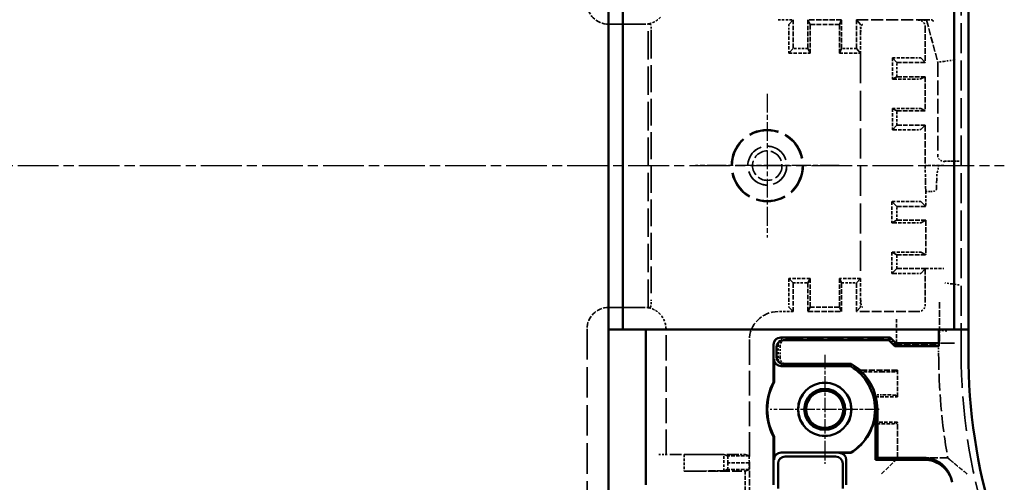
# Model space of a CAD drawing. Extents: x 1 to 840, y 1 to 593.
# Drawn here: x 337 to 406, y 262 to 294 of the extents above; entities that cross this region are included whole.
import ezdxf

# ---------------------------------------------------------------- set-up
doc = ezdxf.new("R2010")
doc.units = 0
doc.header["$LTSCALE"] = 0.5
for name, pattern in [('CHAIN', [0.3543, 0.2362, -0.0295, 0.0591, -0.0295]), ('DASH_DOT', [0.37, 0.24, -0.06, 0.01, -0.06]), ('DASHED', [0.2067, 0.1654, -0.0413])]:
    doc.linetypes.add(name, pattern=pattern)
for name, color, linetype, lineweight in [('Mittellinie (ISO)', 1, 'DASH_DOT', 25), ('Mittelpunktmarkierung (ISO)', 1, 'DASH_DOT', 25), ('Sichtbar (ISO)', 7, 'CONTINUOUS', 50), ('Verdeckt (ISO)', 5, 'DASHED', 35)]:
    doc.layers.add(name, color=color, linetype=linetype, lineweight=lineweight)

msp = doc.modelspace()

# ---------------------------------------------------------------- linework, layer by layer
at = {"layer": 'Mittellinie (ISO)', "linetype": 'CHAIN', "ltscale": 23.990969}
msp.add_line((167.003, 284.086), (405.678, 284.086), dxfattribs=at)
at = {"layer": 'Mittelpunktmarkierung (ISO)', "linetype": 'CHAIN', "ltscale": 11.111974}
for p, q in [((389.178, 289.086), (389.178, 279.086)), ((394.178, 284.086), (384.178, 284.086))]:
    msp.add_line(p, q, dxfattribs=at)
at = {"layer": 'Mittelpunktmarkierung (ISO)', "linetype": 'CHAIN', "ltscale": 8.431957}
for p, q in [((393.178, 270.931), (393.178, 263.342)), ((396.972, 267.136), (389.384, 267.136))]:
    msp.add_line(p, q, dxfattribs=at)
at = {"layer": 'Sichtbar (ISO)'}
for p, q in [((378.128, 272.686), (378.128, 295.486)), ((379.128, 272.686), (379.128, 295.486)), ((402.178, 295.486), (402.178, 272.686)), ((403.178, 272.686), (403.178, 295.486)), ((378.128, 222.586), (378.128, 272.686)), ((378.27, 272.686), (378.128, 272.686)), ((379.067, 272.686), (378.27, 272.686)), ((379.067, 272.686), (379.128, 272.686)), ((402.178, 272.686), (379.128, 272.686)), ((380.728, 272.686), (380.728, 261.886)), ((390.115, 272.136), (397.728, 272.136)), ((397.647, 271.94), (397.728, 272.136)), ((397.728, 272.136), (398.128, 271.736)), ((401.128, 271.728), (401.128, 272.686)), ((402.178, 272.686), (402.378, 272.686)), ((403.178, 272.686), (402.378, 272.686)), ((403.178, 272.686), (403.178, 271.04)), ((389.615, 269.029), (389.615, 271.636)), ((389.811, 270.798), (389.811, 271.44)), ((390.311, 271.94), (397.647, 271.94)), ((398.047, 271.54), (397.647, 271.94)), ((398.128, 271.736), (398.047, 271.54)), ((401.128, 271.54), (398.047, 271.54)), ((398.128, 271.736), (400.128, 271.736)), ((401.128, 271.728), (401.128, 271.54)), ((389.65, 269.021), (389.65, 270.636)), ((390.15, 270.136), (394.981, 270.136)), ((390.311, 270.298), (395.025, 270.298)), ((389.615, 269.029), (389.65, 269.021)), ((396.706, 263.636), (396.706, 267.136)), ((396.84, 267.136), (396.84, 263.77)), ((389.65, 265.252), (389.615, 265.244)), ((389.615, 261.886), (389.615, 265.244)), ((389.65, 263.636), (389.65, 265.252)), ((394.981, 264.136), (390.15, 264.136)), ((394.178, 264.108), (394.989, 264.108)), ((394.981, 264.136), (394.989, 264.108)), ((389.926, 261.638), (389.926, 263.36)), ((390.426, 263.86), (393.93, 263.86)), ((394.43, 261.638), (394.43, 263.36)), ((394.678, 263.608), (394.678, 261.886)), ((396.706, 263.636), (396.84, 263.77)), ((400.093, 263.636), (396.706, 263.636)), ((396.84, 263.77), (400.064, 263.77))]:
    msp.add_line(p, q, dxfattribs=at)
for radius in [1.859, 1.85, 1.425, 1.294]:
    msp.add_circle((393.178, 267.136), radius, dxfattribs=at)
for centre, radius, start, end in [((443.178, 271.04), 40, 180, 197.01073), ((393.178, 267.136), 3.5, 301.00272, 58.99728), ((393.178, 267.136), 3.662, 0, 59.70638), ((393.178, 267.136), 4.035, 152.02363, 207.97637), ((393.178, 267.136), 4, 151.89933, 208.10067), ((393.178, 267.136), 3.528, 300.87513, 0)]:
    msp.add_arc(centre, radius, start, end, dxfattribs=at)
for centre, major_axis, ratio, start_param, end_param in [((390.115, 271.636), (-0.354, 0.354), 0.999924, 5.497825, 7.068545), ((390.311, 271.44), (-0.354, 0.354), 0.999924, 5.497825, 7.068545), ((400.128, 271.728), (1, 0), 0.008727, 0, 1.570796), ((390.311, 270.798), (-0.354, -0.354), 0.999924, 5.497825, 7.068545), ((390.15, 270.636), (-0.354, -0.354), 0.999924, 5.497825, 7.068545), ((390.15, 263.636), (-0.354, 0.354), 0.999924, 5.497825, 7.068545), ((394.178, 263.608), (0.354, 0.354), 0.999924, 5.497825, 7.068545), ((390.426, 263.36), (-0.354, 0.354), 0.999924, 5.497825, 7.068545), ((393.93, 263.36), (0.354, 0.354), 0.999924, 5.497825, 7.068545)]:
    msp.add_ellipse(centre, major_axis=major_axis, ratio=ratio, start_param=start_param, end_param=end_param, dxfattribs=at)
for points, degree in [([(395.025, 270.298), (395.003, 270.216), (394.981, 270.136)], 2), ([(402.047, 262.063), (402.037, 262.105), (402.028, 262.148), (402.019, 262.19)], 3)]:
    msp.add_open_spline(points, degree=degree, dxfattribs=at)
for points, knots in [([(400.064, 263.77), (400.29, 263.77), (400.517, 263.731), (400.997, 263.561), (401.189, 263.431), (401.451, 263.22), (401.619, 263.058), (401.885, 262.625), (401.971, 262.412), (402.019, 262.19)], [0, 0, 0, 0, 0.0679485, 0.0679485, 0.1526831, 0.1526831, 0.2374227, 0.2374227, 0.3053796, 0.3053796, 0.3053796, 0.3053796]), ([(400.093, 263.636), (400.319, 263.636), (400.544, 263.597), (401.023, 263.429), (401.216, 263.299), (401.478, 263.088), (401.645, 262.928), (401.912, 262.496), (401.998, 262.284), (402.047, 262.063)], [0, 0, 0, 0, 0.0677938, 0.0677938, 0.1523005, 0.1523005, 0.2368122, 0.2368122, 0.3046143, 0.3046143, 0.3046143, 0.3046143])]:
    msp.add_open_spline(points, degree=3, knots=knots, dxfattribs=at)
at = {"layer": 'Verdeckt (ISO)', "ltscale": 25.246136}
msp.add_line((402.678, 271.04), (402.678, 297.132), dxfattribs=at)
at = {"layer": 'Verdeckt (ISO)', "ltscale": 1.999977}
for p, q in [((389.928, 294.236), (390.978, 294.236)), ((390.978, 273.936), (389.928, 273.936))]:
    msp.add_line(p, q, dxfattribs=at)
at = {"layer": 'Verdeckt (ISO)', "ltscale": 26.385351}
for p, q in [((390.978, 294.236), (390.682, 293.903)), ((395.674, 293.903), (395.378, 294.236))]:
    msp.add_line(p, q, dxfattribs=at)
at = {"layer": 'Verdeckt (ISO)', "ltscale": 3.809293}
for p, q in [((390.978, 294.236), (390.978, 292.236)), ((392.003, 294.236), (392.003, 292.236)), ((394.353, 292.236), (394.353, 294.236)), ((395.378, 294.236), (395.378, 292.236)), ((392.153, 291.899), (392.153, 293.899)), ((394.203, 291.899), (394.203, 293.899)), ((398.206, 281.238), (400.206, 281.238)), ((400.206, 280.286), (398.206, 280.286)), ((398.206, 277.887), (400.206, 277.887)), ((400.206, 276.935), (398.206, 276.935)), ((392.153, 276.246), (392.153, 274.246)), ((394.203, 276.246), (394.203, 274.246)), ((390.978, 273.936), (390.978, 275.936)), ((392.003, 275.936), (392.003, 273.936)), ((394.353, 273.936), (394.353, 275.936)), ((395.378, 273.936), (395.378, 275.936))]:
    msp.add_line(p, q, dxfattribs=at)
at = {"layer": 'Verdeckt (ISO)', "ltscale": 26.727324}
for p, q in [((392.153, 293.899), (392.003, 294.236)), ((394.353, 294.236), (394.203, 293.899)), ((392.003, 292.236), (392.153, 291.899)), ((394.203, 291.899), (394.353, 292.236))]:
    msp.add_line(p, q, dxfattribs=at)
at = {"layer": 'Verdeckt (ISO)', "ltscale": 4.475937}
for p, q in [((394.353, 294.236), (392.003, 294.236)), ((392.003, 273.936), (394.353, 273.936))]:
    msp.add_line(p, q, dxfattribs=at)
at = {"layer": 'Verdeckt (ISO)', "ltscale": 10.084613}
msp.add_line((395.378, 294.236), (400.673, 294.236), dxfattribs=at)
at = {"layer": 'Verdeckt (ISO)', "ltscale": 1.120057}
msp.add_line((399.678, 294.208), (400.266, 294.208), dxfattribs=at)
at = {"layer": 'Verdeckt (ISO)', "ltscale": 5.340022}
msp.add_line((400.285, 294.233), (400.266, 294.208), dxfattribs=at)
at = {"layer": 'Verdeckt (ISO)', "ltscale": 5.769149}
msp.add_line((400.266, 294.208), (401.05, 291.283), dxfattribs=at)
at = {"layer": 'Verdeckt (ISO)', "ltscale": 4.761642}
for p, q in [((378.128, 293.92), (380.628, 293.92)), ((380.628, 293.92), (378.128, 293.92)), ((380.628, 274.225), (378.128, 274.225)), ((378.128, 274.225), (380.628, 274.225)), ((398.248, 263.756), (398.248, 266.256))]:
    msp.add_line(p, q, dxfattribs=at)
at = {"layer": 'Verdeckt (ISO)', "ltscale": 0.008211}
for p, q in [((380.628, 293.92), (380.628, 293.92)), ((380.628, 274.225), (380.628, 274.225)), ((387.644, 263.996), (387.644, 263.996))]:
    msp.add_line(p, q, dxfattribs=at)
at = {"layer": 'Verdeckt (ISO)', "ltscale": 23.875631}
msp.add_line((380.886, 274.202), (380.886, 293.943), dxfattribs=at)
at = {"layer": 'Verdeckt (ISO)', "ltscale": 2.78905}
for p, q in [((381.057, 293.903), (380.929, 293.916)), ((380.929, 274.229), (381.057, 274.242))]:
    msp.add_line(p, q, dxfattribs=at)
at = {"layer": 'Verdeckt (ISO)', "ltscale": 22.570971}
msp.add_line((381.1, 293.403), (381.1, 274.742), dxfattribs=at)
at = {"layer": 'Verdeckt (ISO)', "ltscale": 2.86522}
for p, q in [((390.678, 293.403), (390.678, 291.899)), ((390.678, 276.246), (390.678, 274.742))]:
    msp.add_line(p, q, dxfattribs=at)
at = {"layer": 'Verdeckt (ISO)', "ltscale": 3.904528}
for p, q in [((394.203, 293.899), (392.153, 293.899)), ((392.153, 274.246), (394.203, 274.246))]:
    msp.add_line(p, q, dxfattribs=at)
at = {"layer": 'Verdeckt (ISO)', "ltscale": 2.864106}
for p, q in [((395.678, 293.403), (395.678, 291.899)), ((395.678, 276.246), (395.678, 274.742))]:
    msp.add_line(p, q, dxfattribs=at)
at = {"layer": 'Verdeckt (ISO)', "ltscale": 0.001013}
for p, q in [((395.678, 293.403), (395.678, 293.403)), ((395.678, 274.742), (395.678, 274.742))]:
    msp.add_line(p, q, dxfattribs=at)
at = {"layer": 'Verdeckt (ISO)', "ltscale": 4.652205}
msp.add_line((400.178, 293.709), (400.178, 291.266), dxfattribs=at)
at = {"layer": 'Verdeckt (ISO)', "ltscale": 26.727926}
for p, q in [((390.978, 292.236), (390.678, 291.899)), ((395.678, 291.899), (395.378, 292.236))]:
    msp.add_line(p, q, dxfattribs=at)
at = {"layer": 'Verdeckt (ISO)', "ltscale": 1.952214}
for p, q in [((392.003, 292.236), (390.978, 292.236)), ((395.378, 292.236), (394.353, 292.236)), ((390.978, 275.936), (392.003, 275.936)), ((394.353, 275.936), (395.378, 275.936))]:
    msp.add_line(p, q, dxfattribs=at)
at = {"layer": 'Verdeckt (ISO)', "ltscale": 2.809328}
for p, q in [((390.678, 291.899), (392.153, 291.899)), ((394.203, 291.899), (395.678, 291.899)), ((392.153, 276.246), (390.678, 276.246)), ((395.678, 276.246), (394.203, 276.246))]:
    msp.add_line(p, q, dxfattribs=at)
at = {"layer": 'Verdeckt (ISO)', "ltscale": 25.242687}
msp.add_line((395.678, 291.899), (395.678, 276.246), dxfattribs=at)
at = {"layer": 'Verdeckt (ISO)', "ltscale": 2.809117}
for p, q in [((397.886, 291.586), (397.886, 290.111)), ((397.886, 288.061), (397.886, 286.586))]:
    msp.add_line(p, q, dxfattribs=at)
at = {"layer": 'Verdeckt (ISO)', "ltscale": 25.374493}
for p, q in [((398.206, 291.266), (397.886, 291.586)), ((398.206, 286.907), (397.886, 286.586))]:
    msp.add_line(p, q, dxfattribs=at)
at = {"layer": 'Verdeckt (ISO)', "ltscale": 2.63763}
for p, q in [((399.362, 291.586), (397.977, 291.586)), ((397.977, 290.111), (399.362, 290.111)), ((399.362, 288.061), (397.977, 288.061)), ((397.977, 286.586), (399.362, 286.586)), ((399.362, 281.586), (397.977, 281.586)), ((397.977, 280.111), (399.362, 280.111)), ((399.362, 278.061), (397.977, 278.061)), ((397.977, 276.586), (399.362, 276.586))]:
    msp.add_line(p, q, dxfattribs=at)
at = {"layer": 'Verdeckt (ISO)', "ltscale": 25.03775}
for p, q in [((400.178, 291.266), (399.862, 291.582)), ((399.862, 286.591), (400.178, 286.907)), ((399.862, 276.591), (400.178, 276.907))]:
    msp.add_line(p, q, dxfattribs=at)
at = {"layer": 'Verdeckt (ISO)', "ltscale": 1.195176}
for p, q in [((401.475, 291.339), (401.075, 291.286)), ((401.482, 291.34), (401.882, 291.392)), ((401.887, 291.393), (402.287, 291.446))]:
    msp.add_line(p, q, dxfattribs=at)
at = {"layer": 'Verdeckt (ISO)', "ltscale": 1.251298}
msp.add_line((401.887, 291.393), (401.882, 291.392), dxfattribs=at)
at = {"layer": 'Verdeckt (ISO)', "ltscale": 3.756103}
for p, q in [((398.206, 291.266), (400.178, 291.266)), ((400.178, 290.272), (398.206, 290.272)), ((398.206, 287.901), (400.178, 287.901)), ((400.178, 286.907), (398.206, 286.907))]:
    msp.add_line(p, q, dxfattribs=at)
at = {"layer": 'Verdeckt (ISO)', "ltscale": 1.893792}
for p, q in [((398.206, 290.272), (398.206, 291.266)), ((398.206, 286.907), (398.206, 287.901))]:
    msp.add_line(p, q, dxfattribs=at)
at = {"layer": 'Verdeckt (ISO)', "ltscale": 5.339906}
msp.add_line((401.05, 291.283), (401.075, 291.286), dxfattribs=at)
at = {"layer": 'Verdeckt (ISO)', "ltscale": 12.373454}
msp.add_line((401.05, 291.283), (401.05, 284.786), dxfattribs=at)
at = {"layer": 'Verdeckt (ISO)', "ltscale": 25.373768}
for p, q in [((398.206, 290.272), (397.886, 290.111)), ((398.206, 287.901), (397.886, 288.061))]:
    msp.add_line(p, q, dxfattribs=at)
at = {"layer": 'Verdeckt (ISO)', "ltscale": 25.037037}
for p, q in [((399.862, 290.114), (400.178, 290.272)), ((400.178, 287.901), (399.862, 288.059))]:
    msp.add_line(p, q, dxfattribs=at)
at = {"layer": 'Verdeckt (ISO)', "ltscale": 4.514877}
msp.add_line((400.178, 290.272), (400.178, 287.901), dxfattribs=at)
at = {"layer": 'Verdeckt (ISO)', "ltscale": 5.372003}
msp.add_line((400.178, 286.907), (400.178, 284.086), dxfattribs=at)
at = {"layer": 'Verdeckt (ISO)', "ltscale": 2.467731}
msp.add_line((401.474, 284.086), (400.178, 284.086), dxfattribs=at)
at = {"layer": 'Verdeckt (ISO)', "ltscale": 0.156629}
msp.add_line((401.45, 284.386), (401.533, 284.386), dxfattribs=at)
at = {"layer": 'Verdeckt (ISO)', "ltscale": 1.445154}
msp.add_line((402.039, 284.397), (402.033, 284.391), dxfattribs=at)
at = {"layer": 'Verdeckt (ISO)', "ltscale": 0.687467}
msp.add_line((402.178, 284.402), (402.539, 284.402), dxfattribs=at)
at = {"layer": 'Verdeckt (ISO)', "ltscale": 4.791079}
msp.add_line((400.185, 283.147), (400.206, 282.286), dxfattribs=at)
at = {"layer": 'Verdeckt (ISO)', "ltscale": 3.987353}
msp.add_line((400.954, 282.431), (400.971, 283.147), dxfattribs=at)
at = {"layer": 'Verdeckt (ISO)', "ltscale": 0.662017}
msp.add_line((400.206, 282.286), (400.554, 282.286), dxfattribs=at)
at = {"layer": 'Verdeckt (ISO)', "ltscale": 1.996739}
msp.add_line((400.206, 282.286), (400.206, 281.238), dxfattribs=at)
at = {"layer": 'Verdeckt (ISO)', "ltscale": 2.808967}
for p, q in [((397.858, 281.586), (397.858, 280.111)), ((397.858, 278.061), (397.858, 276.587))]:
    msp.add_line(p, q, dxfattribs=at)
at = {"layer": 'Verdeckt (ISO)', "ltscale": 24.134363}
for p, q in [((398.206, 281.238), (397.858, 281.586)), ((398.206, 276.935), (397.858, 276.587))]:
    msp.add_line(p, q, dxfattribs=at)
at = {"layer": 'Verdeckt (ISO)', "ltscale": 1.814006}
for p, q in [((398.206, 280.286), (398.206, 281.238)), ((398.206, 276.935), (398.206, 277.887))]:
    msp.add_line(p, q, dxfattribs=at)
at = {"layer": 'Verdeckt (ISO)', "ltscale": 23.843351}
msp.add_line((400.206, 281.238), (399.862, 281.582), dxfattribs=at)
at = {"layer": 'Verdeckt (ISO)', "ltscale": 24.133675}
for p, q in [((398.206, 280.286), (397.858, 280.111)), ((398.206, 277.887), (397.858, 278.061))]:
    msp.add_line(p, q, dxfattribs=at)
at = {"layer": 'Verdeckt (ISO)', "ltscale": 23.84267}
for p, q in [((399.862, 280.114), (400.206, 280.286)), ((400.206, 277.887), (399.862, 278.059))]:
    msp.add_line(p, q, dxfattribs=at)
at = {"layer": 'Verdeckt (ISO)', "ltscale": 4.568067}
msp.add_line((400.206, 280.286), (400.206, 277.887), dxfattribs=at)
at = {"layer": 'Verdeckt (ISO)', "ltscale": 2.41454}
msp.add_line((400.206, 276.936), (401.474, 276.936), dxfattribs=at)
at = {"layer": 'Verdeckt (ISO)', "ltscale": 0.056183}
msp.add_line((400.206, 276.907), (400.206, 276.936), dxfattribs=at)
at = {"layer": 'Verdeckt (ISO)', "ltscale": 24.516289}
for p, q in [((390.678, 276.246), (390.978, 275.936)), ((395.378, 275.936), (395.678, 276.246))]:
    msp.add_line(p, q, dxfattribs=at)
at = {"layer": 'Verdeckt (ISO)', "ltscale": 24.515633}
for p, q in [((392.153, 276.246), (392.003, 275.936)), ((394.353, 275.936), (394.203, 276.246)), ((392.003, 273.936), (392.153, 274.246)), ((394.203, 274.246), (394.353, 273.936))]:
    msp.add_line(p, q, dxfattribs=at)
at = {"layer": 'Verdeckt (ISO)', "ltscale": 4.705395}
msp.add_line((400.178, 276.907), (400.178, 274.436), dxfattribs=at)
at = {"layer": 'Verdeckt (ISO)', "ltscale": 0.053091}
msp.add_line((400.178, 276.907), (400.206, 276.907), dxfattribs=at)
at = {"layer": 'Verdeckt (ISO)', "ltscale": 1.493996}
for p, q in [((402.033, 275.858), (401.533, 275.924)), ((402.539, 275.791), (402.039, 275.857)), ((401.678, 272.578), (401.178, 272.644))]:
    msp.add_line(p, q, dxfattribs=at)
at = {"layer": 'Verdeckt (ISO)', "ltscale": 1.4451}
msp.add_line((402.039, 275.857), (402.033, 275.858), dxfattribs=at)
at = {"layer": 'Verdeckt (ISO)', "ltscale": 24.173714}
for p, q in [((390.682, 274.242), (390.978, 273.936)), ((395.378, 273.936), (395.674, 274.242))]:
    msp.add_line(p, q, dxfattribs=at)
at = {"layer": 'Verdeckt (ISO)', "ltscale": 5.486071}
msp.add_line((401.178, 274.601), (401.178, 271.721), dxfattribs=at)
at = {"layer": 'Verdeckt (ISO)', "ltscale": 8.190131}
msp.add_line((399.678, 273.936), (395.378, 273.936), dxfattribs=at)
at = {"layer": 'Verdeckt (ISO)', "ltscale": 3.221066}
msp.add_line((398.178, 271.721), (398.178, 273.412), dxfattribs=at)
at = {"layer": 'Verdeckt (ISO)', "ltscale": 25.621737}
msp.add_line((376.628, 272.725), (376.628, 230.356), dxfattribs=at)
at = {"layer": 'Verdeckt (ISO)', "ltscale": 21.112976}
msp.add_line((382.128, 263.996), (382.128, 272.725), dxfattribs=at)
at = {"layer": 'Verdeckt (ISO)', "ltscale": 20.597668}
msp.add_line((387.928, 271.937), (387.928, 263.421), dxfattribs=at)
at = {"layer": 'Verdeckt (ISO)', "ltscale": 1.904669}
msp.add_line((389.944, 271.636), (389.944, 270.636), dxfattribs=at)
at = {"layer": 'Verdeckt (ISO)', "ltscale": 1.447896}
msp.add_line((390.063, 270.756), (390.063, 271.517), dxfattribs=at)
at = {"layer": 'Verdeckt (ISO)', "ltscale": 13.552}
msp.add_line((390.563, 272.017), (397.679, 272.017), dxfattribs=at)
at = {"layer": 'Verdeckt (ISO)', "ltscale": 1.077359}
msp.add_line((397.679, 272.017), (398.079, 271.617), dxfattribs=at)
at = {"layer": 'Verdeckt (ISO)', "ltscale": 5.770674}
msp.add_line((398.079, 271.617), (401.108, 271.617), dxfattribs=at)
at = {"layer": 'Verdeckt (ISO)', "ltscale": 5.71399}
msp.add_line((401.178, 271.721), (398.178, 271.721), dxfattribs=at)
at = {"layer": 'Verdeckt (ISO)', "ltscale": 30.841068}
for p, q in [((401.22, 271.728), (401.108, 271.617)), ((398.137, 269.745), (398.248, 269.856)), ((398.137, 268.128), (398.248, 268.017)), ((398.137, 266.145), (398.248, 266.256)), ((398.137, 263.645), (398.248, 263.756))]:
    msp.add_line(p, q, dxfattribs=at)
at = {"layer": 'Verdeckt (ISO)', "ltscale": 1.097069}
msp.add_line((401.108, 271.617), (401.108, 271.04), dxfattribs=at)
at = {"layer": 'Verdeckt (ISO)', "ltscale": 1.030934}
msp.add_line((401.678, 271.736), (402.22, 271.736), dxfattribs=at)
at = {"layer": 'Verdeckt (ISO)', "ltscale": 8.476742}
msp.add_line((395.014, 270.256), (390.563, 270.256), dxfattribs=at)
at = {"layer": 'Verdeckt (ISO)', "ltscale": 3.077154}
msp.add_line((395.521, 269.736), (397.137, 269.736), dxfattribs=at)
at = {"layer": 'Verdeckt (ISO)', "ltscale": 5.106808}
msp.add_line((398.248, 269.856), (395.567, 269.856), dxfattribs=at)
at = {"layer": 'Verdeckt (ISO)', "ltscale": 3.504188}
msp.add_line((398.248, 268.017), (398.248, 269.856), dxfattribs=at)
at = {"layer": 'Verdeckt (ISO)', "ltscale": 1.151454}
for p, q in [((397.137, 268.136), (396.532, 268.136)), ((396.532, 266.136), (397.137, 266.136))]:
    msp.add_line(p, q, dxfattribs=at)
at = {"layer": 'Verdeckt (ISO)', "ltscale": 2.968591}
for p, q in [((396.689, 268.017), (398.248, 268.017)), ((398.248, 266.256), (396.689, 266.256))]:
    msp.add_line(p, q, dxfattribs=at)
at = {"layer": 'Verdeckt (ISO)', "ltscale": 1.495845}
msp.add_line((381.628, 263.996), (382.128, 263.996), dxfattribs=at)
at = {"layer": 'Verdeckt (ISO)', "ltscale": 9.554207}
msp.add_line((387.144, 263.996), (382.128, 263.996), dxfattribs=at)
at = {"layer": 'Verdeckt (ISO)', "ltscale": 5.608064}
for p, q in [((383.386, 263.996), (386.153, 263.993)), ((386.153, 262.85), (383.386, 262.846))]:
    msp.add_line(p, q, dxfattribs=at)
at = {"layer": 'Verdeckt (ISO)', "ltscale": 2.190301}
msp.add_line((383.386, 263.996), (383.386, 262.846), dxfattribs=at)
at = {"layer": 'Verdeckt (ISO)', "ltscale": 2.17813}
msp.add_line((386.153, 262.85), (386.153, 263.993), dxfattribs=at)
at = {"layer": 'Verdeckt (ISO)', "ltscale": 24.604319}
for p, q in [((386.419, 263.896), (386.153, 263.993)), ((386.153, 262.85), (386.419, 262.946))]:
    msp.add_line(p, q, dxfattribs=at)
at = {"layer": 'Verdeckt (ISO)', "ltscale": 1.487534}
msp.add_line((387.644, 263.996), (387.144, 263.996), dxfattribs=at)
at = {"layer": 'Verdeckt (ISO)', "ltscale": 25.416351}
for p, q in [((387.919, 263.896), (387.644, 263.996)), ((387.644, 262.846), (387.919, 262.946))]:
    msp.add_line(p, q, dxfattribs=at)
at = {"layer": 'Verdeckt (ISO)', "ltscale": 2.108616}
for p, q in [((386.428, 263.421), (386.419, 263.896)), ((386.419, 262.946), (386.428, 263.421)), ((387.928, 263.421), (387.919, 263.896)), ((387.919, 262.946), (387.928, 263.421))]:
    msp.add_line(p, q, dxfattribs=at)
at = {"layer": 'Verdeckt (ISO)', "ltscale": 2.856945}
for p, q in [((387.919, 263.896), (386.419, 263.896)), ((387.928, 263.421), (386.428, 263.421)), ((387.919, 262.946), (386.419, 262.946))]:
    msp.add_line(p, q, dxfattribs=at)
at = {"layer": 'Verdeckt (ISO)', "ltscale": 5.466379}
msp.add_line((387.928, 263.421), (387.928, 260.551), dxfattribs=at)
at = {"layer": 'Verdeckt (ISO)', "ltscale": 3.621437}
msp.add_line((397.137, 262.645), (398.137, 263.645), dxfattribs=at)
at = {"layer": 'Verdeckt (ISO)', "ltscale": 6.657934}
msp.add_line((401.744, 263.756), (398.248, 263.756), dxfattribs=at)
at = {"layer": 'Verdeckt (ISO)', "ltscale": 8.110153}
msp.add_line((383.386, 262.846), (387.644, 262.846), dxfattribs=at)
at = {"layer": 'Verdeckt (ISO)', "ltscale": 3.275978}
msp.add_line((387.644, 261.126), (387.644, 262.846), dxfattribs=at)
at = {"layer": 'Verdeckt (ISO)', "ltscale": 25.331339}
msp.add_circle((389.178, 284.086), 2.5, dxfattribs=at)
at = {"layer": 'Verdeckt (ISO)', "ltscale": 24.75746}
msp.add_circle((389.178, 284.086), 2.443, dxfattribs=at)
at = {"layer": 'Verdeckt (ISO)', "ltscale": 20.584703}
msp.add_circle((389.178, 284.086), 1.354, dxfattribs=at)
at = {"layer": 'Verdeckt (ISO)', "ltscale": 20.518385}
msp.add_circle((389.178, 284.086), 1.35, dxfattribs=at)
at = {"layer": 'Verdeckt (ISO)', "ltscale": 12.266651}
msp.add_circle((389.178, 284.086), 1.025, dxfattribs=at)
at = {"layer": 'Verdeckt (ISO)', "ltscale": 13.944274}
msp.add_arc((443.178, 271.04), 42.07, 180, 189.97067, dxfattribs=at)
at = {"layer": 'Verdeckt (ISO)', "ltscale": 29.086054}
msp.add_arc((443.178, 271.04), 40.5, 180, 197.01073, dxfattribs=at)
at = {"layer": 'Verdeckt (ISO)', "ltscale": 1.301727}
msp.add_arc((393.178, 267.136), 3.62, 48.70961, 59.52775, dxfattribs=at)
at = {"layer": 'Verdeckt (ISO)', "ltscale": 3.386459}
msp.add_arc((393.178, 267.136), 3.62, 345.9289, 14.0711, dxfattribs=at)
at = {"layer": 'Verdeckt (ISO)', "ltscale": 4.487821}
for centre, major_axis, start_param, end_param in [((378.128, 295.42), (0, -1.5), 4.712389, 6.283185), ((378.128, 272.725), (0, 1.5), 0, 1.570796)]:
    msp.add_ellipse(centre, major_axis=major_axis, ratio=0.999962, start_param=start_param, end_param=end_param, dxfattribs=at)
at = {"layer": 'Verdeckt (ISO)', "ltscale": 1.495793}
for centre, major_axis in [((399.678, 293.708), (0.354, 0.354)), ((399.678, 274.436), (0.354, -0.354)), ((390.444, 271.636), (-0.354, 0.354)), ((390.563, 271.516), (-0.354, 0.354)), ((390.563, 270.756), (-0.354, -0.354)), ((390.444, 270.636), (-0.354, -0.354))]:
    msp.add_ellipse(centre, major_axis=major_axis, ratio=0.999924, start_param=5.497825, end_param=7.068545, dxfattribs=at)
at = {"layer": 'Verdeckt (ISO)', "ltscale": 1.187424}
msp.add_ellipse((400.699, 294.233), major_axis=(-0.414, 0), ratio=0.008429, start_param=4.743683, end_param=6.276717, dxfattribs=at)
at = {"layer": 'Verdeckt (ISO)', "ltscale": 0.025397}
msp.add_ellipse((400.656, 294.232), major_axis=(-0.489, 0), ratio=0.00838, start_param=4.651182, end_param=4.678581, dxfattribs=at)
at = {"layer": 'Verdeckt (ISO)', "ltscale": 0.23348}
msp.add_ellipse((398.98, 293.535), major_axis=(-0.601, 1.747), ratio=0.998508, start_param=4.704373, end_param=4.770746, dxfattribs=at)
at = {"layer": 'Verdeckt (ISO)', "ltscale": 0.49327}
for centre, major_axis, start_param, end_param in [((380.628, 295.42), (0, -1.5), 0, 0.172685), ((380.628, 272.725), (0, 1.5), 6.1105, 6.283185)]:
    msp.add_ellipse(centre, major_axis=major_axis, ratio=0.999962, start_param=start_param, end_param=end_param, dxfattribs=at)
at = {"layer": 'Verdeckt (ISO)', "ltscale": 0.634429}
for centre, major_axis, start_param, end_param in [((380.628, 295.446), (1.087, -1.143), 5.645747, 5.665431), ((380.628, 272.699), (-1.087, -1.143), 3.759347, 3.779031)]:
    msp.add_ellipse(centre, major_axis=major_axis, ratio=0.905104, start_param=start_param, end_param=end_param, dxfattribs=at)
at = {"layer": 'Verdeckt (ISO)', "ltscale": 0.319374}
for centre, start_param, end_param in [((380.93, 294.416), 5.940226, 6.274459), ((380.93, 273.729), 3.150319, 3.484552)]:
    msp.add_ellipse(centre, major_axis=(0, -0.5), ratio=0.087489, start_param=start_param, end_param=end_param, dxfattribs=at)
at = {"layer": 'Verdeckt (ISO)', "ltscale": 1.490361}
for centre, start_param, end_param in [((381.057, 293.403), 1.570796, 3.132866), ((381.057, 274.742), 0.008727, 1.570796)]:
    msp.add_ellipse(centre, major_axis=(0, -0.5), ratio=0.087489, start_param=start_param, end_param=end_param, dxfattribs=at)
at = {"layer": 'Verdeckt (ISO)', "ltscale": 1.487557}
for centre, major_axis, start_param, end_param in [((390.682, 293.403), (0, -0.5), 3.150319, 4.712389), ((395.674, 293.403), (0, 0.5), 4.712389, 6.274459)]:
    msp.add_ellipse(centre, major_axis=major_axis, ratio=0.007758, start_param=start_param, end_param=end_param, dxfattribs=at)
at = {"layer": 'Verdeckt (ISO)', "ltscale": 1.514036}
for centre, major_axis, start_param, end_param in [((395.812, 293.403), (0.001, 0.5), 0.009402, 1.571471), ((395.812, 274.742), (0.001, -0.5), 4.711714, 6.273784)]:
    msp.add_ellipse(centre, major_axis=major_axis, ratio=0.267946, start_param=start_param, end_param=end_param, dxfattribs=at)
at = {"layer": 'Verdeckt (ISO)', "ltscale": 0.175146}
for centre, major_axis, ratio, start_param, end_param in [((397.977, 291.582), (-0.5, 0), 0.008727, 4.712389, 4.896404), ((397.977, 290.114), (0.5, 0), 0.004363, 4.528374, 4.712389), ((397.977, 288.059), (-0.5, 0), 0.004363, 4.712389, 4.896404), ((397.977, 286.591), (0.5, 0), 0.008727, 4.528374, 4.712389)]:
    msp.add_ellipse(centre, major_axis=major_axis, ratio=ratio, start_param=start_param, end_param=end_param, dxfattribs=at)
at = {"layer": 'Verdeckt (ISO)', "ltscale": 1.487563}
for centre, major_axis, start_param, end_param in [((399.362, 291.582), (-0.5, 0), 3.150319, 4.712389), ((399.362, 286.591), (0.5, 0), 4.712389, 6.274459), ((401.533, 284.391), (-0.5, 0), 1.570796, 3.132866), ((402.539, 284.397), (-0.5, 0), 4.712389, 6.274459), ((399.362, 281.582), (-0.5, 0), 3.150319, 4.712389), ((399.362, 276.591), (0.5, 0), 4.712389, 6.274459)]:
    msp.add_ellipse(centre, major_axis=major_axis, ratio=0.008727, start_param=start_param, end_param=end_param, dxfattribs=at)
at = {"layer": 'Verdeckt (ISO)', "ltscale": 1.487541}
for centre, major_axis, start_param, end_param in [((399.362, 290.114), (0.5, 0), 4.712389, 6.274458), ((399.362, 288.059), (-0.5, 0), 3.150319, 4.712389), ((399.362, 280.114), (0.5, 0), 4.712389, 6.274458), ((399.362, 278.059), (-0.5, 0), 3.150319, 4.712389)]:
    msp.add_ellipse(centre, major_axis=major_axis, ratio=0.004363, start_param=start_param, end_param=end_param, dxfattribs=at)
at = {"layer": 'Verdeckt (ISO)', "ltscale": 1.196615}
msp.add_ellipse((401.45, 284.786), major_axis=(-0.283, -0.283), ratio=0.999924, start_param=5.497825, end_param=7.068545, dxfattribs=at)
at = {"layer": 'Verdeckt (ISO)', "ltscale": 2.326958}
msp.add_ellipse((400.188, 284.086), major_axis=(0, -1), ratio=0.008727, start_param=4.712389, end_param=5.934119, dxfattribs=at)
at = {"layer": 'Verdeckt (ISO)', "ltscale": 0.258395}
msp.add_ellipse((401.98, 284.407), major_axis=(-0.606, 0.002), ratio=0.008762, start_param=1.676144, end_param=1.903837, dxfattribs=at)
at = {"layer": 'Verdeckt (ISO)', "ltscale": 0.766365}
msp.add_ellipse((400.968, 284.086), major_axis=(0, 1), ratio=0.008727, start_param=3.490659, end_param=3.893055, dxfattribs=at)
at = {"layer": 'Verdeckt (ISO)', "ltscale": 1.228282}
msp.add_ellipse((400.554, 282.432), major_axis=(0.4, 0), ratio=0.36397, start_param=4.712389, end_param=6.274459, dxfattribs=at)
at = {"layer": 'Verdeckt (ISO)', "ltscale": 0.229466}
for centre, major_axis, ratio, start_param, end_param in [((397.977, 281.582), (-0.5, 0), 0.008727, 4.712389, 4.953442), ((397.977, 280.114), (0.5, 0), 0.004363, 4.471336, 4.712389), ((397.977, 278.059), (-0.5, 0), 0.004363, 4.712389, 4.953442), ((397.977, 276.591), (0.5, 0), 0.008727, 4.471336, 4.712389)]:
    msp.add_ellipse(centre, major_axis=major_axis, ratio=ratio, start_param=start_param, end_param=end_param, dxfattribs=at)
at = {"layer": 'Verdeckt (ISO)', "ltscale": 1.487561}
for centre, major_axis, start_param, end_param in [((390.682, 274.742), (0, -0.5), 4.712389, 6.274459), ((395.674, 274.742), (0, 0.5), 3.150319, 4.712389)]:
    msp.add_ellipse(centre, major_axis=major_axis, ratio=0.008458, start_param=start_param, end_param=end_param, dxfattribs=at)
at = {"layer": 'Verdeckt (ISO)', "ltscale": 2.096001}
msp.add_ellipse((380.628, 272.725), major_axis=(0, 1.5), ratio=0.999962, start_param=4.712389, end_param=5.446026, dxfattribs=at)
at = {"layer": 'Verdeckt (ISO)', "ltscale": 5.983474}
msp.add_ellipse((389.928, 271.936), major_axis=(-1.414, 1.414), ratio=0.999924, start_param=5.497825, end_param=7.068545, dxfattribs=at)
at = {"layer": 'Verdeckt (ISO)', "ltscale": 0.008212}
msp.add_ellipse((401.678, 274.51), major_axis=(-0.5, -1.866), ratio=0.002259, start_param=6.274756, end_param=6.283483, dxfattribs=at)
at = {"layer": 'Verdeckt (ISO)', "ltscale": 1.495874}
msp.add_ellipse((401.678, 271.732), major_axis=(0.5, 0), ratio=0.008727, start_param=1.570796, end_param=3.141593, dxfattribs=at)
at = {"layer": 'Verdeckt (ISO)', "ltscale": 2.975225}
for centre, major_axis, start_param, end_param in [((402.22, 271.728), (-1, 0), 4.712389, 6.274459), ((397.137, 269.745), (1, 0), 4.712389, 6.274459), ((397.137, 268.128), (-1, 0), 3.150319, 4.712389), ((397.137, 266.145), (1, 0), 4.712389, 6.274459)]:
    msp.add_ellipse(centre, major_axis=major_axis, ratio=0.008727, start_param=start_param, end_param=end_param, dxfattribs=at)
at = {"layer": 'Verdeckt (ISO)', "ltscale": 1.969328}
for points, knots in [([(381.742, 294.416), (381.669, 294.334), (381.588, 294.263), (381.414, 294.138), (381.321, 294.085), (381.123, 293.998), (381.019, 293.966), (380.915, 293.945)], [-0.1338937, -0.1338937, -0.1338937, -0.1338937, -0.1008603, -0.1008603, -0.0672402, -0.0672402, -0.0323631, -0.0323631, -0.0323631, -0.0323631]), ([(380.915, 274.2), (381.019, 274.179), (381.123, 274.147), (381.321, 274.06), (381.414, 274.007), (381.588, 273.882), (381.669, 273.811), (381.742, 273.729)], [0.0323631, 0.0323631, 0.0323631, 0.0323631, 0.0672402, 0.0672402, 0.1008603, 0.1008603, 0.1338937, 0.1338937, 0.1338937, 0.1338937])]:
    msp.add_open_spline(points, degree=3, knots=knots, dxfattribs=at)
at = {"layer": 'Verdeckt (ISO)', "ltscale": 1.579268}
msp.add_open_spline([(400.974, 283.356), (400.974, 283.359), (400.974, 283.363), (400.977, 283.458), (401.007, 283.571), (401.065, 283.819), (401.091, 283.954), (401.091, 284.086)], degree=3, knots=[-0.24251557, -0.24251557, -0.24251557, -0.24251557, -0.24095804, -0.24095804, -0.2013798, -0.2013798, -0.16180156, -0.16180156, -0.16180156, -0.16180156], dxfattribs=at)
at = {"layer": 'Verdeckt (ISO)', "ltscale": 1.30058}
msp.add_open_spline([(402.044, 284.402), (402.039, 284.402), (402.033, 284.402), (402.028, 284.402), (402.008, 284.402), (401.988, 284.402), (401.966, 284.402), (401.942, 284.402), (401.918, 284.402), (401.895, 284.402), (401.867, 284.402), (401.84, 284.402), (401.815, 284.403), (401.78, 284.403), (401.747, 284.403), (401.718, 284.403), (401.639, 284.404), (401.567, 284.404), (401.496, 284.405), (401.493, 284.405), (401.49, 284.405), (401.487, 284.405)], degree=3, knots=[0.1258559, 0.1258559, 0.1258559, 0.1258559, 0.1392108, 0.1392108, 0.1392108, 0.191803, 0.191803, 0.191803, 0.2534138, 0.2534138, 0.2534138, 0.3283605, 0.3283605, 0.3283605, 0.4320796, 0.4320796, 0.4320796, 0.7060086, 0.7060086, 0.7060086, 0.7177861, 0.7177861, 0.7177861, 0.7177861], dxfattribs=at)
at = {"layer": 'Verdeckt (ISO)', "ltscale": 22.158682}
msp.add_open_spline([(395.521, 269.736), (395.544, 269.796), (395.567, 269.856)], degree=2, dxfattribs=at)
at = {"layer": 'Verdeckt (ISO)', "ltscale": 22.160011}
for points in [[(396.532, 268.136), (396.611, 268.078), (396.689, 268.017)], [(396.532, 266.136), (396.611, 266.195), (396.689, 266.256)]]:
    msp.add_open_spline(points, degree=2, dxfattribs=at)
at = {"layer": 'Verdeckt (ISO)', "ltscale": 30.841564}
msp.add_open_spline([(401.876, 263.645), (401.81, 263.701), (401.744, 263.756)], degree=2, dxfattribs=at)
at = {"layer": 'Verdeckt (ISO)', "ltscale": 3.880679}
msp.add_open_spline([(403.089, 262.645), (403.087, 262.647), (403.085, 262.648), (402.941, 262.765), (402.797, 262.883), (402.532, 263.101), (402.406, 263.204), (402.197, 263.378), (402.108, 263.452), (401.984, 263.555), (401.942, 263.59), (401.89, 263.634), (401.877, 263.644), (401.876, 263.645)], degree=3, knots=[-0.4100619, -0.4100619, -0.4100619, -0.4100619, -0.4093529, -0.4093529, -0.3542745, -0.3542745, -0.3033201, -0.3033201, -0.2607226, -0.2607226, -0.2305203, -0.2305203, -0.2055603, -0.2055603, -0.2055603, -0.2055603], dxfattribs=at)

doc.saveas('drawing.dxf')
